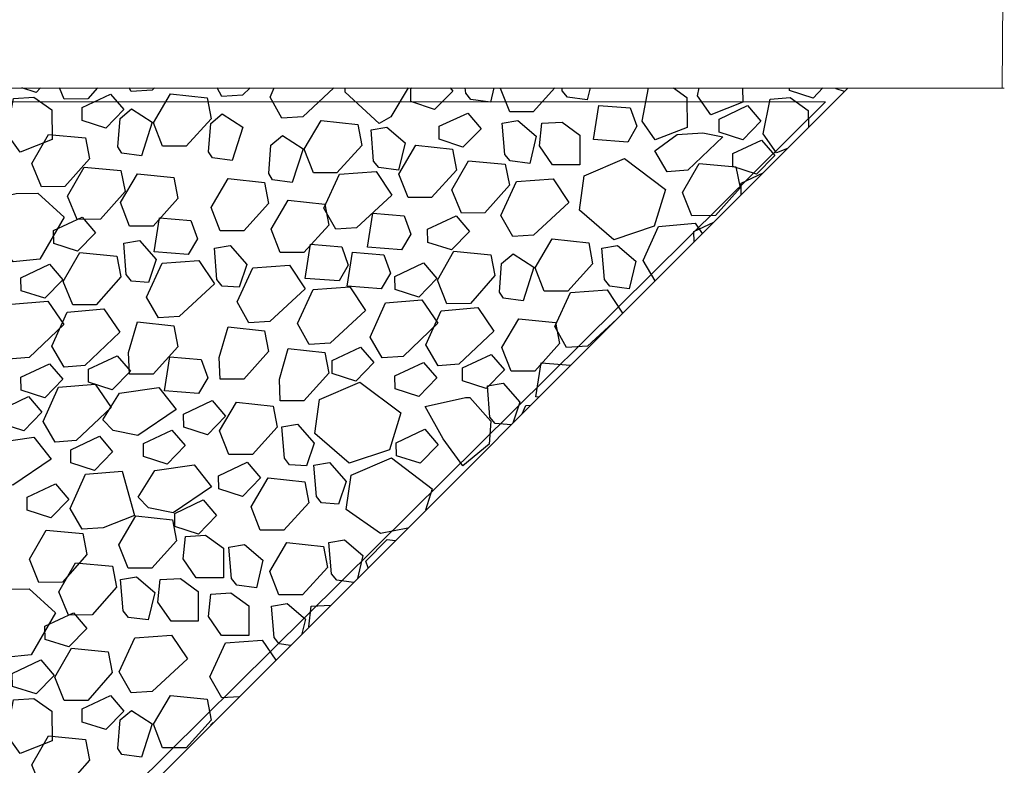
# Model space of a CAD drawing. Units: metres. Extents: x 144.2 to 155.6, y 113.6 to 122.5.
# Drawn here: x 149 to 149.8, y 120.2 to 120.7 of the extents above; entities that cross this region are included whole.
import ezdxf
from ezdxf.xclip import XClip

# ---------------------------------------------------------------- set-up
doc = ezdxf.new("R2010")
doc.units = ezdxf.units.M
doc.header["$XCLIPFRAME"] = 0
for name, pattern in [('6LINE08', [7, 5, -2]), ('BH90_GEOTEXTIL', [3.75, 3, -0.75]), ('BH90_PROFIL_TERASS', [3.75, 3, -0.75])]:
    doc.linetypes.add(name, pattern=pattern)
doc.layers.get('0').update_dxf_attribs({"linetype": 'CONTINUOUS'})
for name, color, linetype in [('L-RAST', 8, 'CONTINUOUS'), ('T-11D---ESN', 3, 'BH90_PROFIL_TERASS'), ('T-12E---ESN', 4, 'BH90_GEOTEXTIL'), ('T-31BG--ESN', 1, 'CONTINUOUS')]:
    doc.layers.add(name, color=color, linetype=linetype)

# ---------------------------------------------------------------- blocks, each defined once
blk = doc.blocks.new('raster skelettjord')
at = {"color": 0}
for points in [[(4.79785, 1.65623), (4.80923, 1.68089), (4.8358, 1.68279), (4.84718, 1.66572), (4.82157, 1.64201), (4.80639, 1.64106)], [(4.86357, 1.6527), (4.87496, 1.67736), (4.90152, 1.67926), (4.91291, 1.66219), (4.88729, 1.63848), (4.87211, 1.63753)], [(4.98625, 1.6179), (4.96158, 1.64067), (4.96158, 1.67007), (4.97581, 1.6786), (4.99668, 1.68334), (5.01281, 1.65299), (4.99478, 1.62265)], [(4.75786, 1.63543), (4.75101, 1.65242), (4.76309, 1.67343), (4.78969, 1.67091), (4.79272, 1.65578), (4.77494, 1.63564)], [(4.72026, 1.65523), (4.74101, 1.66497), (4.75064, 1.65371), (4.73752, 1.64027), (4.72037, 1.64575)], [(4.90719, 1.63696), (4.91857, 1.66162), (4.94514, 1.66352), (4.95652, 1.64645), (4.93091, 1.62274), (4.91573, 1.62179)], [(5.06702, 1.63322), (5.05279, 1.63512), (5.04899, 1.63986), (5.0471, 1.66262), (5.05848, 1.66452), (5.07176, 1.65314)], [(5.08095, 1.62623), (5.07431, 1.64331), (5.08664, 1.66417), (5.11321, 1.66133), (5.11605, 1.64615), (5.09803, 1.62623)], [(5.13708, 1.63493), (5.12285, 1.63683), (5.11906, 1.64157), (5.11716, 1.66434), (5.12854, 1.66623), (5.14183, 1.65485)], [(5.24993, 1.63329), (5.22677, 1.62414), (5.21714, 1.63779), (5.22202, 1.66307), (5.23664, 1.66411), (5.24967, 1.65481)], [(5.28357, 1.65125), (5.30433, 1.66099), (5.31396, 1.64973), (5.30084, 1.63629), (5.28369, 1.64177)], [(5.31754, 1.65248), (5.33829, 1.66222), (5.34792, 1.65096), (5.3348, 1.63752), (5.31765, 1.643)], [(5.00931, 1.64326), (5.03018, 1.65274), (5.03967, 1.64136), (5.02639, 1.62809), (5.00931, 1.63378)], [(5.20964, 1.61506), (5.18648, 1.6059), (5.17684, 1.61955), (5.18172, 1.64484), (5.19635, 1.64587), (5.20937, 1.63657)], [(4.74911, 1.6062), (4.72595, 1.59705), (4.71631, 1.6107), (4.72119, 1.63598), (4.73582, 1.63702), (4.74884, 1.62771)], [(4.77084, 1.62944), (4.79159, 1.63917), (4.80122, 1.62791), (4.7881, 1.61447), (4.77095, 1.61995)], [(4.82927, 1.60135), (4.82263, 1.61842), (4.83497, 1.63928), (4.86153, 1.63644), (4.86438, 1.62126), (4.84635, 1.60135)], [(5.29757, 1.60581), (5.27441, 1.59666), (5.26478, 1.61031), (5.26966, 1.63559), (5.28428, 1.63663), (5.29731, 1.62732)], [(4.81389, 1.59447), (4.79966, 1.59637), (4.79686, 1.60083), (4.79839, 1.62146), (4.80677, 1.62842), (4.82175, 1.61875)], [(5.14178, 1.60632), (5.14558, 1.63098), (5.16835, 1.62908), (5.17309, 1.6158), (5.16645, 1.60442)], [(5.23266, 1.62107), (5.25341, 1.63081), (5.26304, 1.61955), (5.24992, 1.60611), (5.23278, 1.61159)], [(4.87961, 1.59094), (4.86538, 1.59284), (4.86258, 1.5973), (4.86411, 1.61793), (4.87249, 1.62489), (4.88747, 1.61522)], [(5.02979, 1.61597), (5.05067, 1.62545), (5.06015, 1.61407), (5.04687, 1.60079), (5.02979, 1.60648)], [(4.93861, 1.58208), (4.93197, 1.59915), (4.9443, 1.62001), (4.97087, 1.61717), (4.97372, 1.60199), (4.95569, 1.58208)], [(5.00028, 1.58397), (4.98605, 1.58587), (4.98226, 1.59061), (4.98036, 1.61337), (4.99174, 1.61527), (5.00503, 1.60389)], [(5.09546, 1.58878), (5.08122, 1.59068), (5.07743, 1.59542), (5.07553, 1.61818), (5.08692, 1.62008), (5.1002, 1.6087)], [(5.13183, 1.58793), (5.11203, 1.58793), (5.10256, 1.6017), (5.10428, 1.61805), (5.11891, 1.61891), (5.13183, 1.60944)], [(4.7414, 1.57188), (4.73455, 1.58887), (4.74663, 1.60988), (4.77323, 1.60736), (4.77626, 1.59222), (4.75848, 1.57209)], [(4.92323, 1.5752), (4.909, 1.5771), (4.9062, 1.58156), (4.90773, 1.60219), (4.91611, 1.60914), (4.93109, 1.59948)], [(5.18623, 1.59798), (5.2024, 1.60976), (5.22096, 1.61105), (5.23545, 1.60807), (5.21012, 1.58405), (5.19496, 1.58291)], [(5.00724, 1.5641), (5.0006, 1.58118), (5.01293, 1.60204), (5.0395, 1.5992), (5.04234, 1.58402), (5.02432, 1.5641)], [(5.24263, 1.59607), (5.26339, 1.60581), (5.27302, 1.59455), (5.2599, 1.58111), (5.24275, 1.58659)], [(5.28295, 1.5919), (5.31221, 1.60459), (5.34189, 1.58219), (5.33368, 1.55553), (5.30439, 1.54569), (5.27945, 1.5672)], [(5.13498, 1.57981), (5.16424, 1.5925), (5.19393, 1.5701), (5.18571, 1.54344), (5.15642, 1.5336), (5.13149, 1.55511)], [(4.76724, 1.54823), (4.76039, 1.56522), (4.77247, 1.58623), (4.79907, 1.58371), (4.8021, 1.56857), (4.78432, 1.54844)], [(5.04586, 1.55288), (5.03901, 1.56986), (5.05109, 1.59088), (5.07769, 1.58836), (5.08072, 1.57322), (5.06294, 1.55308)], [(5.21306, 1.55094), (5.20621, 1.56793), (5.21829, 1.58895), (5.24489, 1.58643), (5.24792, 1.57129), (5.23014, 1.55115)], [(4.80526, 1.54354), (4.79861, 1.56061), (4.81095, 1.58148), (4.83751, 1.57863), (4.84036, 1.56346), (4.82233, 1.54354)], [(4.87098, 1.54001), (4.86434, 1.55708), (4.87667, 1.57795), (4.90324, 1.5751), (4.90608, 1.55993), (4.88806, 1.54001)], [(4.9462, 1.55647), (4.95759, 1.58113), (4.98415, 1.58303), (4.99554, 1.56595), (4.96992, 1.54224), (4.95474, 1.5413)], [(5.24867, 1.57466), (5.26942, 1.5844), (5.27905, 1.57313), (5.26593, 1.55969), (5.24878, 1.56517)], [(5.07454, 1.55112), (5.08592, 1.57578), (5.11249, 1.57767), (5.12387, 1.5606), (5.09826, 1.53689), (5.08307, 1.53594)], [(4.72101, 1.51762), (4.70686, 1.53711), (4.69381, 1.56062), (4.72297, 1.56713), (4.73887, 1.56733), (4.75794, 1.55007), (4.74028, 1.5195)], [(4.9146, 1.52427), (4.90795, 1.54134), (4.92029, 1.56221), (4.94685, 1.55936), (4.9497, 1.54419), (4.93167, 1.52427)], [(4.75018, 1.54024), (4.77094, 1.54997), (4.78056, 1.53871), (4.76745, 1.52527), (4.7503, 1.53075)], [(4.82323, 1.52488), (4.82703, 1.54954), (4.8498, 1.54764), (4.85454, 1.53436), (4.8479, 1.52298)], [(4.97782, 1.52822), (4.98162, 1.55288), (5.00439, 1.55098), (5.00913, 1.5377), (5.00249, 1.52632)], [(5.02136, 1.54117), (5.04211, 1.5509), (5.05174, 1.53964), (5.03862, 1.5262), (5.02147, 1.53168)], [(5.21448, 1.53964), (5.23523, 1.54938), (5.24486, 1.53812), (5.23174, 1.52468), (5.21459, 1.53016)], [(5.17778, 1.51851), (5.18886, 1.54331), (5.2154, 1.54553), (5.22699, 1.5286), (5.20167, 1.50458), (5.1865, 1.50344)], [(4.81906, 1.50268), (4.80673, 1.50356), (4.80294, 1.5083), (4.80104, 1.53106), (4.81243, 1.53296), (4.82459, 1.51916)], [(4.88479, 1.49915), (4.87246, 1.50003), (4.86866, 1.50477), (4.86676, 1.52753), (4.87815, 1.52943), (4.89032, 1.51563)], [(4.93257, 1.50561), (4.93637, 1.53027), (4.95914, 1.52837), (4.96388, 1.51509), (4.95724, 1.50371)], [(5.10596, 1.49623), (5.09932, 1.5133), (5.11165, 1.53417), (5.13822, 1.53132), (5.14106, 1.51615), (5.12304, 1.49623)], [(5.16763, 1.49813), (5.1534, 1.50003), (5.1496, 1.50477), (5.1477, 1.52753), (5.15909, 1.52943), (5.17237, 1.51805)], [(4.76412, 1.4863), (4.75727, 1.50329), (4.76935, 1.5243), (4.79595, 1.52178), (4.79898, 1.50665), (4.7812, 1.48651)], [(4.96312, 1.49995), (4.96691, 1.52461), (4.98968, 1.52272), (4.99443, 1.50944), (4.98779, 1.49806)], [(5.0353, 1.48723), (5.02845, 1.50422), (5.04052, 1.52523), (5.06712, 1.52271), (5.07015, 1.50757), (5.05237, 1.48744)], [(5.09058, 1.48936), (5.07635, 1.49125), (5.07354, 1.49571), (5.07508, 1.51634), (5.08345, 1.5233), (5.09844, 1.51363)], [(4.72652, 1.5061), (4.74727, 1.51584), (4.7569, 1.50458), (4.74378, 1.49114), (4.72663, 1.49662)], [(4.81763, 1.49207), (4.82902, 1.51673), (4.85558, 1.51863), (4.86697, 1.50156), (4.84135, 1.47785), (4.82617, 1.4769)], [(4.88335, 1.48854), (4.89474, 1.5132), (4.9213, 1.5151), (4.93269, 1.49803), (4.90707, 1.47432), (4.89189, 1.47337)], [(4.99769, 1.50703), (5.01845, 1.51677), (5.02807, 1.50551), (5.01495, 1.49207), (4.99781, 1.49755)], [(4.92697, 1.4728), (4.93836, 1.49746), (4.96492, 1.49936), (4.97631, 1.48229), (4.95069, 1.45858), (4.93551, 1.45763)], [(5.11355, 1.47063), (5.12493, 1.49528), (5.1515, 1.49718), (5.16288, 1.48011), (5.13727, 1.4564), (5.12209, 1.45545)], [(4.7085, 1.46208), (4.71959, 1.48687), (4.74613, 1.48909), (4.75772, 1.47216), (4.73239, 1.44814), (4.71723, 1.44701)], [(4.97968, 1.46301), (4.99076, 1.4878), (5.0173, 1.49002), (5.02889, 1.47309), (5.00357, 1.44907), (4.9884, 1.44794)], [(4.74904, 1.45643), (4.76012, 1.48122), (4.78666, 1.48344), (4.79826, 1.46651), (4.77293, 1.44249), (4.75777, 1.44136)], [(5.02022, 1.45736), (5.0313, 1.48215), (5.05784, 1.48437), (5.06943, 1.46744), (5.04411, 1.44342), (5.02894, 1.44229)], [(4.80526, 1.43613), (4.80455, 1.45187), (4.81095, 1.47407), (4.83751, 1.47122), (4.84036, 1.45605), (4.82233, 1.43613)], [(5.08194, 1.43842), (5.0753, 1.4555), (5.08764, 1.47636), (5.1142, 1.47352), (5.11705, 1.45834), (5.09902, 1.43842)], [(5.15168, 1.44796), (5.15548, 1.47262), (5.17825, 1.47072), (5.18299, 1.45744), (5.17635, 1.44606)], [(4.87098, 1.4326), (4.87028, 1.44835), (4.87667, 1.47054), (4.90324, 1.46769), (4.90608, 1.45252), (4.88806, 1.4326)], [(4.77549, 1.43982), (4.79624, 1.44956), (4.80587, 1.4383), (4.79275, 1.42486), (4.7756, 1.43034)], [(4.9146, 1.41686), (4.91389, 1.4326), (4.92029, 1.45479), (4.94685, 1.45195), (4.9497, 1.43678), (4.93167, 1.41686)], [(4.95207, 1.4461), (4.97282, 1.45584), (4.98245, 1.44458), (4.96933, 1.43114), (4.95219, 1.43662)], [(5.04666, 1.44075), (5.06742, 1.45049), (5.07704, 1.43923), (5.06392, 1.42579), (5.04678, 1.43127)], [(4.72655, 1.434), (4.74731, 1.44374), (4.75693, 1.43248), (4.74381, 1.41904), (4.72667, 1.42452)], [(4.83067, 1.42397), (4.83447, 1.44863), (4.85724, 1.44674), (4.86198, 1.43346), (4.85534, 1.42208)], [(4.99773, 1.43493), (5.01848, 1.44467), (5.02811, 1.43341), (5.01499, 1.41997), (4.99784, 1.42545)], [(5.09992, 1.41976), (5.10371, 1.44442), (5.12648, 1.44252), (5.13123, 1.42925), (5.12459, 1.41787)], [(4.74263, 1.40197), (4.75372, 1.42677), (4.78026, 1.42899), (4.79185, 1.41206), (4.76652, 1.38803), (4.75136, 1.3869)], [(4.94304, 1.41778), (4.9723, 1.43047), (5.00199, 1.40807), (4.99378, 1.38141), (4.96448, 1.37157), (4.93955, 1.39308)], [(5.08272, 1.39943), (5.07039, 1.4003), (5.0666, 1.40504), (5.0647, 1.42781), (5.07608, 1.4297), (5.08825, 1.41591)], [(4.79348, 1.39537), (4.78601, 1.40319), (4.79811, 1.4223), (4.82652, 1.42645), (4.83905, 1.41047), (4.81138, 1.3917)], [(4.71127, 1.41015), (4.73202, 1.41989), (4.74165, 1.40863), (4.72853, 1.39519), (4.71138, 1.40067)], [(4.84445, 1.40725), (4.8652, 1.41699), (4.87483, 1.40573), (4.86171, 1.39229), (4.84456, 1.39777)], [(4.87725, 1.37792), (4.87061, 1.395), (4.88294, 1.41586), (4.90951, 1.41302), (4.91236, 1.39784), (4.89433, 1.37792)], [(5.04693, 1.36978), (5.03277, 1.38927), (5.01972, 1.41278), (5.04888, 1.41929), (5.05193, 1.41933), (5.06734, 1.40202), (5.06603, 1.38549)], [(5.08129, 1.38882), (5.09267, 1.41348), (5.11924, 1.41537), (5.13062, 1.3983), (5.10501, 1.37459), (5.08983, 1.37364)], [(4.93364, 1.36963), (4.92131, 1.3705), (4.91751, 1.37525), (4.91562, 1.39801), (4.927, 1.3999), (4.93917, 1.38611)], [(4.81528, 1.38595), (4.83603, 1.39568), (4.84566, 1.38442), (4.83254, 1.37098), (4.81539, 1.37646)], [(4.99866, 1.38651), (5.01941, 1.39625), (5.02904, 1.38498), (5.01592, 1.37155), (4.99877, 1.37703)], [(4.70285, 1.35949), (4.69538, 1.36731), (4.70748, 1.38643), (4.73589, 1.39057), (4.74842, 1.3746), (4.72075, 1.35582)], [(4.76263, 1.3814), (4.78338, 1.39114), (4.79301, 1.37988), (4.77989, 1.36644), (4.76274, 1.37192)], [(4.86989, 1.36256), (4.89065, 1.3723), (4.90027, 1.36104), (4.88715, 1.3476), (4.87001, 1.35308)], [(4.95684, 1.34193), (4.94451, 1.3428), (4.94072, 1.34755), (4.93882, 1.37031), (4.95021, 1.37221), (4.96237, 1.35841)], [(4.96585, 1.36289), (4.9951, 1.37558), (5.02479, 1.35318), (5.01658, 1.32652), (4.98726, 1.32075), (4.96235, 1.33819)], [(4.76232, 1.33878), (4.7734, 1.36358), (4.79994, 1.3658), (4.80883, 1.3337), (4.78621, 1.32485), (4.77104, 1.32372)], [(4.81902, 1.33933), (4.81155, 1.34714), (4.82365, 1.36626), (4.85206, 1.3704), (4.86459, 1.35443), (4.83692, 1.33566)], [(5.07114, 1.32156), (5.05557, 1.33438), (5.04252, 1.35789), (5.07169, 1.3644), (5.07473, 1.36444), (5.09014, 1.34713), (5.08883, 1.3306)], [(4.73095, 1.34697), (4.75171, 1.35671), (4.76133, 1.34544), (4.74821, 1.332), (4.73107, 1.33748)], [(4.90005, 1.32303), (4.89341, 1.3401), (4.90575, 1.36097), (4.93231, 1.35812), (4.93516, 1.34295), (4.91713, 1.32303)], [(4.83803, 1.33529), (4.85878, 1.34502), (4.86841, 1.33376), (4.85529, 1.32032), (4.83814, 1.3258)], [(5.0239, 1.33406), (5.04465, 1.3438), (5.05428, 1.33253), (5.04116, 1.31909), (5.02402, 1.32458)], [(4.80426, 1.29545), (4.79762, 1.31252), (4.80995, 1.33339), (4.83652, 1.33054), (4.83936, 1.31537), (4.82134, 1.29545)], [(4.73951, 1.28517), (4.73266, 1.30215), (4.74474, 1.32317), (4.77134, 1.32065), (4.77437, 1.30551), (4.75659, 1.28537)], [(4.87332, 1.28845), (4.85352, 1.28845), (4.84406, 1.30221), (4.84578, 1.31856), (4.86041, 1.31942), (4.87332, 1.30996)], [(4.9136, 1.27618), (4.90696, 1.29325), (4.91929, 1.31412), (4.94586, 1.31127), (4.9487, 1.2961), (4.93068, 1.27618)], [(4.96974, 1.28488), (4.9555, 1.28678), (4.95171, 1.29152), (4.94981, 1.31428), (4.9612, 1.31618), (4.97448, 1.3048)], [(4.98312, 1.28357), (4.97648, 1.30064), (4.99195, 1.31629), (5.01535, 1.31331), (5.01822, 1.30348), (5.0002, 1.28357)], [(4.89727, 1.2814), (4.88304, 1.2833), (4.87924, 1.28804), (4.87734, 1.3108), (4.88873, 1.3127), (4.90201, 1.30132)], [(4.76098, 1.26146), (4.75413, 1.27845), (4.76621, 1.29946), (4.79281, 1.29694), (4.79584, 1.2818), (4.77806, 1.26167)], [(4.81877, 1.258), (4.80454, 1.2599), (4.80074, 1.26464), (4.79884, 1.2874), (4.81023, 1.2893), (4.82351, 1.27792)], [(4.85514, 1.25715), (4.83534, 1.25715), (4.82587, 1.27092), (4.82759, 1.28727), (4.84223, 1.28813), (4.85514, 1.27866)], [(4.71475, 1.23086), (4.7006, 1.25034), (4.68755, 1.27386), (4.71671, 1.28037), (4.73261, 1.28056), (4.75168, 1.2633), (4.73402, 1.23273)], [(4.89169, 1.24672), (4.87189, 1.24672), (4.86242, 1.26048), (4.86414, 1.27683), (4.87878, 1.27769), (4.89169, 1.26823)], [(4.92811, 1.23873), (4.91388, 1.24063), (4.91008, 1.24537), (4.90818, 1.26813), (4.91957, 1.27003), (4.93285, 1.25865)], [(4.96448, 1.23788), (4.94468, 1.23788), (4.93521, 1.25165), (4.93693, 1.268), (4.95157, 1.26886), (4.96448, 1.25939)], [(4.74392, 1.25347), (4.76468, 1.26321), (4.7743, 1.25194), (4.76119, 1.2385), (4.74404, 1.24398)], [(4.79785, 1.22034), (4.80923, 1.24499), (4.8358, 1.24689), (4.84718, 1.22982), (4.82157, 1.20611), (4.80639, 1.20516)], [(4.86357, 1.21681), (4.87496, 1.24146), (4.90152, 1.24336), (4.91291, 1.22629), (4.88729, 1.20258), (4.87211, 1.20163)], [(4.75786, 1.19953), (4.75101, 1.21652), (4.76309, 1.23754), (4.78969, 1.23502), (4.79272, 1.21988), (4.77494, 1.19974)], [(4.72026, 1.21933), (4.74101, 1.22907), (4.75064, 1.21781), (4.73752, 1.20437), (4.72037, 1.20985)], [(4.90719, 1.20106), (4.91857, 1.22572), (4.94514, 1.22762), (4.95652, 1.21055), (4.93091, 1.18684), (4.91573, 1.18589)], [(4.74911, 1.1703), (4.72595, 1.16115), (4.71631, 1.1748), (4.72119, 1.20008), (4.73582, 1.20112), (4.74884, 1.19182)], [(4.77084, 1.19354), (4.79159, 1.20328), (4.80122, 1.19201), (4.7881, 1.17857), (4.77095, 1.18405)], [(4.82927, 1.16545), (4.82263, 1.18252), (4.83497, 1.20339), (4.86153, 1.20054), (4.86438, 1.18537), (4.84635, 1.16545)], [(4.81389, 1.15857), (4.79966, 1.16047), (4.79686, 1.16493), (4.79839, 1.18556), (4.80677, 1.19252), (4.82175, 1.18285)], [(4.87961, 1.15504), (4.86538, 1.15694), (4.86258, 1.1614), (4.86411, 1.18203), (4.87249, 1.18899), (4.88747, 1.17932)], [(4.7414, 1.13598), (4.73455, 1.15297), (4.74663, 1.17398), (4.77323, 1.17146), (4.77626, 1.15633), (4.75848, 1.13619)]]:
    blk.add_lwpolyline(points, close=True, dxfattribs=at)

msp = doc.modelspace()

# ---------------------------------------------------------------- linework, layer by layer
at = {"layer": 'T-11D---ESN', "flags": 128}
msp.add_lwpolyline([(148.64397, 119.64025), (149.64681, 120.64309)], dxfattribs=at)
at = {"layer": 'T-12E---ESN', "lineweight": 0}
for p, q in [((148.04397, 120.63309), (149.63066, 120.63309)), ((149.63066, 120.63309), (148.63757, 119.65003))]:
    msp.add_line(p, q, dxfattribs=at)
at = {"layer": 'T-31BG--ESN', "linetype": '6LINE08', "lineweight": 0}
msp.add_line((149.76028, 120.80509), (149.75861, 120.64309), dxfattribs=at)
at = {"layer": 'T-31BG--ESN', "lineweight": 0}
msp.add_line((148.04397, 120.64309), (149.76028, 120.64309), dxfattribs=at)

# ---------------------------------------------------------------- block references
at = {"layer": 'L-RAST', "color": 254}
ref = msp.add_blockref('raster skelettjord', (144.32076, 118.99952), dxfattribs=at)
XClip(ref).set_block_clipping_path([(0.1678554559, 1.4907490496), (1.6685024277, 1.4907490496), (1.6697647161, 1.4872809406), (1.6719590484, 1.4812520622), (1.6739619812, 1.4757490496), (1.6866379919, 1.4409219964), (2.0437303093, 1.4409219964), (2.0618658735, 1.4907490496), (2.0437303093, 1.4909219964), (2.0437831856, 1.50586912), (1.9152105888, 1.6344417169), (1.9152105888, 1.6518691221), (2.2232105888, 1.6518691221), (2.223210612, 1.0370064613), (3.7231168576, 1.0370065106), (3.7232105888, 1.6435737893), (5.326050956, 1.6435737893), (5.323211735, 1.6407345684), (4.3231541846, 0.6408399092), (1.01524056, 0.6433639455)])

doc.saveas('drawing.dxf')
